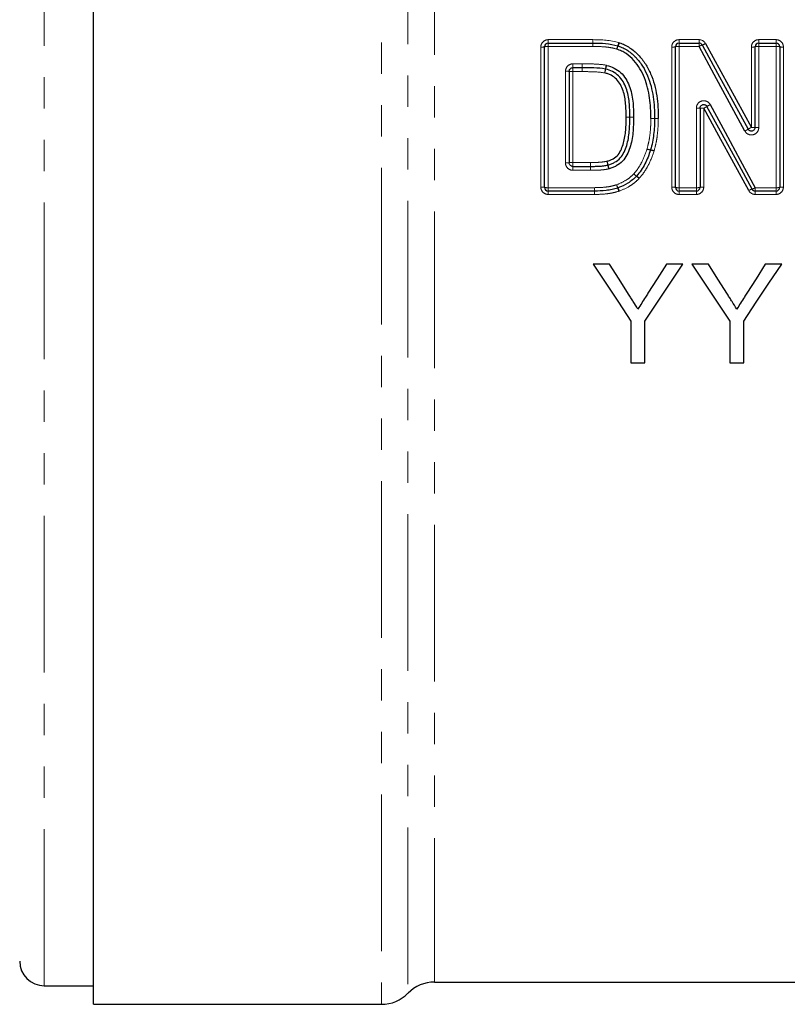
# Model space of a CAD drawing. Units: millimetres. Extents: x 86 to 324, y 7 to 290.
# Drawn here: x 147 to 179, y 166 to 205 of the extents above; entities that cross this region are included whole.
import ezdxf

# ---------------------------------------------------------------- set-up
doc = ezdxf.new("R2010")
doc.units = ezdxf.units.MM
doc.linetypes.add('PHANTOM', pattern=[12.7, 6.35, -1.27, 1.27, -1.27, 1.27, -1.27])

msp = doc.modelspace()

# ---------------------------------------------------------------- linework, layer by layer
at = {"color": 7, "linetype": 'Continuous', "lineweight": 25}
for p, q in [((150.425, 201.523), (150.425, 237.523)), ((168.714, 198.635), (168.714, 204.335)), ((168.864, 204.485), (170.678, 204.485)), ((174.021, 198.635), (174.021, 204.335)), ((174.171, 204.485), (174.979, 204.485)), ((177.252, 201.064), (177.252, 204.335)), ((177.402, 204.485), (178.102, 204.485)), ((178.252, 204.335), (178.252, 198.635)), ((169.714, 203.335), (169.714, 199.635)), ((170.235, 203.485), (169.864, 203.485)), ((175.021, 201.843), (175.021, 198.635)), ((150.425, 165.523), (150.425, 201.523)), ((169.864, 199.485), (170.581, 199.485)), ((170.734, 198.485), (168.864, 198.485)), ((174.871, 198.485), (174.171, 198.485)), ((178.102, 198.485), (177.261, 198.485)), ((171.348, 195.523), (170.681, 195.523)), ((174.322, 195.523), (173.655, 195.523)), ((175.359, 195.523), (174.691, 195.523)), ((178.332, 195.523), (177.665, 195.523)), ((172.219, 193.218), (172.219, 191.523)), ((172.784, 191.523), (172.784, 193.218)), ((176.23, 193.218), (176.23, 191.523)), ((176.794, 191.523), (176.794, 193.218)), ((172.219, 191.523), (172.784, 191.523)), ((176.23, 191.523), (176.794, 191.523)), ((164.247, 166.423), (191.533, 166.423)), ((148.425, 166.273), (150.425, 166.273)), ((150.425, 165.523), (162.104, 165.523))]:
    msp.add_line(p, q, dxfattribs=at)
at = {"color": 8, "linetype": 'PHANTOM', "lineweight": 18}
for p, q in [((162.104, 237.523), (162.104, 165.523)), ((148.425, 166.273), (148.425, 236.773)), ((163.175, 236.191), (163.175, 165.973)), ((164.247, 235.752), (164.247, 166.423)), ((168.864, 204.485), (168.864, 204.622)), ((168.864, 204.622), (170.678, 204.622)), ((168.864, 204.347), (168.864, 204.485)), ((168.864, 204.347), (168.864, 198.623)), ((170.678, 204.347), (168.864, 204.347)), ((170.678, 204.485), (170.678, 204.622)), ((170.678, 204.347), (170.678, 204.485)), ((174.171, 204.485), (174.171, 204.622)), ((174.171, 204.622), (174.979, 204.622)), ((174.171, 204.347), (174.171, 204.485)), ((174.171, 204.347), (174.171, 198.623)), ((174.979, 204.347), (174.171, 204.347)), ((174.979, 204.485), (174.979, 204.622)), ((174.979, 204.347), (174.979, 204.485)), ((177.402, 204.485), (177.402, 204.622)), ((177.402, 204.622), (178.102, 204.622)), ((177.402, 204.347), (177.402, 204.485)), ((177.402, 204.347), (177.402, 201.062)), ((178.102, 204.347), (177.402, 204.347)), ((178.102, 204.622), (178.102, 204.485)), ((178.102, 204.485), (178.102, 204.347)), ((178.102, 198.623), (178.102, 204.347)), ((168.564, 198.647), (168.564, 204.323)), ((173.871, 198.647), (173.871, 204.323)), ((177.102, 201.066), (177.102, 204.323)), ((178.402, 204.323), (178.402, 198.647)), ((169.864, 203.644), (170.235, 203.644)), ((169.864, 203.485), (169.864, 203.644)), ((170.235, 203.644), (170.235, 203.485)), ((169.564, 199.627), (169.564, 203.342)), ((169.864, 203.485), (169.864, 203.327)), ((169.864, 203.327), (169.864, 199.643)), ((170.235, 203.327), (169.864, 203.327)), ((170.235, 203.327), (170.235, 203.485)), ((174.871, 198.623), (174.871, 201.844)), ((175.171, 201.842), (175.171, 198.647)), ((169.864, 199.485), (169.864, 199.643)), ((169.864, 199.643), (170.581, 199.643)), ((170.581, 199.485), (170.581, 199.643)), ((169.864, 199.326), (169.864, 199.485)), ((170.581, 199.326), (169.864, 199.326)), ((170.581, 199.326), (170.581, 199.485)), ((168.864, 198.623), (170.734, 198.623)), ((168.864, 198.485), (168.864, 198.623)), ((168.864, 198.348), (168.864, 198.485)), ((170.734, 198.348), (168.864, 198.348)), ((170.734, 198.485), (170.734, 198.623)), ((170.734, 198.348), (170.734, 198.485)), ((174.171, 198.623), (174.871, 198.623)), ((174.171, 198.485), (174.171, 198.623)), ((174.171, 198.485), (174.171, 198.348)), ((174.871, 198.348), (174.171, 198.348)), ((174.871, 198.623), (174.871, 198.485)), ((174.871, 198.348), (174.871, 198.485)), ((177.261, 198.623), (178.102, 198.623)), ((177.261, 198.485), (177.261, 198.623)), ((177.261, 198.348), (177.261, 198.485)), ((178.102, 198.348), (177.261, 198.348)), ((178.102, 198.485), (178.102, 198.623)), ((178.102, 198.348), (178.102, 198.485))]:
    msp.add_line(p, q, dxfattribs=at)
at = {"color": 8, "linetype": 'PHANTOM', "lineweight": 18, "flags": 128}
for points in [[(170.678, 204.485), (170.678, 204.487), (170.678, 204.495), (170.678, 204.507), (170.678, 204.524), (170.678, 204.545), (170.678, 204.568), (170.678, 204.594), (170.678, 204.622)], [(170.678, 204.347), (170.678, 204.374), (170.678, 204.4), (170.678, 204.424), (170.678, 204.445), (170.678, 204.462), (170.678, 204.475), (170.678, 204.482), (170.678, 204.485)]]:
    msp.add_lwpolyline(points, dxfattribs=at)
at = {"color": 7, "linetype": 'Continuous', "lineweight": 25, "flags": 128}
for points in [[(176.839, 200.918), (176.218, 202.062), (175.598, 203.205), (174.979, 204.347)], [(175.111, 204.407), (175.73, 203.27), (176.35, 202.131), (176.971, 200.992)], [(175.243, 204.466), (175.862, 203.334), (176.482, 202.2), (177.102, 201.066)], [(175.435, 201.988), (176.044, 200.866), (176.653, 199.743), (177.261, 198.623)], [(176.997, 198.504), (176.39, 199.615), (175.781, 200.728), (175.171, 201.842)], [(177.129, 198.563), (176.521, 199.679), (175.912, 200.797), (175.303, 201.915)], [(170.681, 195.523), (171.196, 194.751), (171.709, 193.983), (172.219, 193.218)], [(172.124, 194.301), (171.737, 194.911), (171.348, 195.523)], [(172.784, 193.218), (173.294, 193.983), (173.807, 194.751), (174.322, 195.523)], [(173.655, 195.523), (173.281, 194.934), (172.909, 194.346)], [(174.691, 195.523), (175.206, 194.751), (175.719, 193.983), (176.23, 193.218)], [(176.134, 194.301), (175.747, 194.911), (175.359, 195.523)], [(176.794, 193.218), (177.304, 193.983), (177.817, 194.751), (178.332, 195.523)], [(177.665, 195.523), (177.292, 194.934), (176.92, 194.346)]]:
    msp.add_lwpolyline(points, dxfattribs=at)
at = {"color": 8, "linetype": 'PHANTOM', "lineweight": 18}
for centre, radius, start, end in [((168.601, 204.802), 0.481, 265.5529, 283.5676), ((168.827, 203.864), 0.484, 85.5886, 103.4552), ((173.163, 203.827), 1.574, 159.7424, 164.8067), ((172.853, 203.825), 1.278, 154.8154, 161.0647), ((170.383, 204.865), 1.393, 339.2717, 344.9432), ((170.674, 204.862), 1.135, 334.2481, 341.2294), ((173.909, 204.802), 0.481, 265.553, 283.5675), ((174.134, 203.864), 0.484, 85.5886, 103.4553), ((175.259, 203.907), 0.521, 106.4698, 122.424), ((174.978, 204.879), 0.491, 285.7391, 302.6406), ((177.14, 204.802), 0.481, 265.553, 283.5675), ((177.365, 203.864), 0.484, 85.5886, 103.4552), ((178.14, 203.864), 0.484, 76.5448, 94.4114), ((178.365, 204.802), 0.481, 256.4325, 274.447), ((282.569, 202.922), 112.334, 179.63191, 179.71296), ((174.672, 202.845), 3.535, 167.9388, 170.508), ((173.89, 202.841), 2.759, 164.4659, 167.7555), ((169.601, 202.601), 0.743, 81.2787, 92.8871), ((169.826, 204.063), 0.736, 261.205, 272.9112), ((41.459, 204.147), 128.779, 359.63502, 359.70519), ((167.192, 204.114), 4.052, 348.0307, 350.2557), ((168.111, 204.113), 3.158, 344.5826, 347.4354), ((176.983, 199.068), 3.306, 117.9233, 120.5396), ((174.909, 197.674), 4.171, 88.4542, 90.5151), ((175.134, 205.977), 4.135, 268.441, 270.5196), ((172.939, 206.019), 4.736, 298.1229, 299.9456), ((172.452, 169.134), 32.351, 90.4905, 90.7561), ((171.673, 169.133), 32.351, 89.1097, 89.3754), ((171.857, 237.271), 35.788, 270.5096, 270.7497), ((172.649, 231.45), 29.973, 269.0939, 269.3806), ((172.998, 215.372), 13.945, 270.1142, 270.7305), ((173.229, 215.37), 13.944, 269.1611, 269.7774), ((173.354, 187.397), 14.033, 90.1152, 90.7277), ((173.129, 188.099), 13.327, 89.154, 89.7989), ((175.653, 203.174), 2.549, 297.7213, 301.1217), ((178.651, 198.144), 3.308, 117.9193, 120.5342), ((177.14, 198.185), 2.881, 87.7621, 90.7456), ((177.365, 203.968), 2.906, 267.7809, 270.7394), ((173.179, 201.171), 1.031, 252.4749, 260.7396), ((173.22, 201.168), 1.041, 250.2239, 258.396), ((172.825, 199.201), 0.965, 70.0687, 78.8765), ((172.865, 199.201), 0.964, 72.3353, 81.1709), ((169.601, 200.339), 0.713, 266.9932, 279.0884), ((169.826, 198.937), 0.707, 86.9683, 99.1649), ((67.679, 198.853), 102.905, 0.35156, 0.43956), ((168.607, 198.888), 2.762, 13.7298, 16.9981), ((167.766, 198.887), 3.574, 10.5514, 13.0786), ((174.366, 200.101), 3.136, 190.2779, 193.1789), ((173.652, 200.106), 2.429, 193.3825, 197.1253), ((261.82, 200.03), 91.239, 180.34259, 180.44258), ((172.835, 199.703), 0.723, 225.9862, 237.3951), ((172.9, 199.699), 0.766, 222.2461, 232.9686), ((172.029, 198.528), 0.693, 41.9959, 53.8059), ((172.099, 198.535), 0.658, 45.7367, 58.226), ((168.601, 198.18), 0.468, 76.0691, 94.5619), ((168.827, 199.093), 0.472, 256.1843, 274.5256), ((197.361, 199.001), 26.63, 180.8134, 181.1099), ((147.302, 198.019), 23.439, 0.8046, 1.1381), ((172.74, 199.146), 1.175, 200.1223, 206.915), ((173.038, 199.144), 1.457, 196.0011, 201.4647), ((170.483, 198.127), 1.293, 15.858, 21.9603), ((170.765, 198.131), 1.046, 19.9487, 27.5145), ((173.909, 198.18), 0.468, 76.0692, 94.5618), ((174.134, 199.093), 0.472, 256.1842, 274.5256), ((174.909, 199.093), 0.472, 265.4744, 283.8158), ((175.134, 198.18), 0.468, 85.4382, 103.9308), ((177.256, 198.102), 0.479, 105.4076, 122.744), ((176.988, 199.05), 0.507, 286.1409, 302.5276), ((178.14, 199.093), 0.472, 265.4744, 283.8157), ((178.365, 198.18), 0.468, 85.4382, 103.9308)]:
    msp.add_arc(centre, radius, start, end, dxfattribs=at)
at = {"color": 7, "linetype": 'Continuous', "lineweight": 25}
for centre, radius, start, end in [((168.864, 204.335), 0.15, 90, 180), ((171.644, 204.228), 0.15, 69.5777, 73.602), ((174.171, 204.335), 0.15, 90, 180), ((174.979, 204.335), 0.15, 28.5756, 90), ((177.402, 204.335), 0.15, 90, 180), ((178.102, 204.335), 0.15, 0, 90), ((173.025, 201.428), 0.15, 359.3152, 0.2683), ((172.868, 200.194), 0.15, 342.2464, 344.5221), ((172.333, 199.193), 0.15, 314.8329, 318.7428), ((168.864, 198.635), 0.15, 180, 270), ((170.734, 198.635), 0.15, 270, 270.8835), ((171.637, 198.754), 0.15, 287.2992, 291.7372), ((174.171, 198.635), 0.15, 180, 270), ((174.871, 198.635), 0.15, 270, 0), ((177.261, 198.635), 0.15, 208.5799, 270), ((178.102, 198.635), 0.15, 270, 0), ((148.425, 167.273), 1, 180, 270), ((164.247, 164.923), 1.5, 90, 135.573), ((162.104, 167.023), 1.5, 270, 315.573)]:
    msp.add_arc(centre, radius, start, end, dxfattribs=at)
at = {"color": 8, "linetype": 'PHANTOM', "lineweight": 18}
for points, knots in [([(168.864, 204.622), (168.785, 204.622), (168.707, 204.589), (168.596, 204.479), (168.564, 204.402), (168.564, 204.323)], [0, 0, 0, 0, 0.5, 0.5, 1, 1, 1, 1]), ([(171.644, 204.24), (171.566, 204.263), (171.487, 204.284), (171.327, 204.31), (171.246, 204.32), (171.003, 204.343), (170.84, 204.347), (170.678, 204.347)], [0, 0, 0, 0, 0.25, 0.25, 0.5, 0.5, 1, 1, 1, 1]), ([(174.171, 204.622), (174.092, 204.622), (174.015, 204.589), (173.904, 204.479), (173.871, 204.402), (173.871, 204.323)], [0, 0, 0, 0, 0.5, 0.5, 1, 1, 1, 1]), ([(177.402, 204.622), (177.323, 204.622), (177.245, 204.589), (177.135, 204.479), (177.102, 204.402), (177.102, 204.323)], [0, 0, 0, 0, 0.5, 0.5, 1, 1, 1, 1]), ([(178.402, 204.323), (178.402, 204.402), (178.37, 204.479), (178.259, 204.589), (178.181, 204.622), (178.102, 204.622)], [0, 0, 0, 0, 0.5, 0.5, 1, 1, 1, 1]), ([(169.864, 203.644), (169.784, 203.644), (169.707, 203.611), (169.596, 203.499), (169.564, 203.422), (169.564, 203.342)], [0, 0, 0, 0, 0.5, 0.5, 1, 1, 1, 1]), ([(170.237, 203.644), (170.4, 203.643), (170.564, 203.641), (170.891, 203.628), (171.055, 203.616), (171.215, 203.584)], [0, 0, 0, 0, 0.5, 0.5, 1, 1, 1, 1]), ([(171.156, 203.273), (171.005, 203.304), (170.851, 203.313), (170.543, 203.325), (170.389, 203.326), (170.235, 203.327)], [0, 0, 0, 0, 0.5, 0.5, 1, 1, 1, 1]), ([(175.435, 201.988), (175.403, 202.047), (175.352, 202.094), (175.23, 202.147), (175.161, 202.153), (175.033, 202.12), (174.975, 202.082), (174.894, 201.976), (174.871, 201.911), (174.871, 201.844)], [0, 0, 0, 0, 0.25, 0.25, 0.5, 0.5, 0.75, 0.75, 1, 1, 1, 1]), ([(172.868, 200.188), (172.896, 200.289), (172.924, 200.39), (172.965, 200.594), (172.979, 200.698), (173.004, 200.905), (173.013, 201.009), (173.023, 201.218), (173.024, 201.323), (173.025, 201.427)], [0, 0, 0, 0, 0.25, 0.25, 0.5, 0.5, 0.75, 0.75, 1, 1, 1, 1]), ([(173.325, 201.425), (173.324, 201.314), (173.323, 201.204), (173.312, 200.984), (173.302, 200.875), (173.275, 200.656), (173.26, 200.547), (173.216, 200.332), (173.187, 200.226), (173.157, 200.12)], [0, 0, 0, 0, 0.25, 0.25, 0.5, 0.5, 0.75, 0.75, 1, 1, 1, 1]), ([(176.839, 200.918), (176.871, 200.859), (176.922, 200.813), (177.043, 200.759), (177.112, 200.754), (177.241, 200.787), (177.299, 200.825), (177.38, 200.931), (177.402, 200.995), (177.402, 201.062)], [0, 0, 0, 0, 0.25, 0.25, 0.5, 0.5, 0.75, 0.75, 1, 1, 1, 1]), ([(172.333, 199.184), (172.396, 199.256), (172.456, 199.33), (172.563, 199.488), (172.612, 199.57), (172.744, 199.826), (172.81, 200.006), (172.868, 200.188)], [0, 0, 0, 0, 0.25, 0.25, 0.5, 0.5, 1, 1, 1, 1]), ([(173.154, 200.108), (173.089, 199.908), (173.015, 199.71), (172.868, 199.43), (172.813, 199.34), (172.694, 199.167), (172.628, 199.085), (172.558, 199.006)], [0, 0, 0, 0, 0.5, 0.5, 0.75, 0.75, 1, 1, 1, 1]), ([(169.564, 199.627), (169.564, 199.548), (169.596, 199.47), (169.707, 199.358), (169.784, 199.326), (169.864, 199.326)], [0, 0, 0, 0, 0.5, 0.5, 1, 1, 1, 1]), ([(170.581, 199.643), (170.627, 199.643), (170.674, 199.644), (170.72, 199.644), (170.789, 199.646), (170.857, 199.648), (170.926, 199.652), (170.989, 199.656), (171.053, 199.661), (171.116, 199.67), (171.16, 199.677), (171.204, 199.686), (171.248, 199.696)], [0, 0, 0, 0, 0.0001390922, 0.0001390922, 0.0001390922, 0.0003447152, 0.0003447152, 0.0003447152, 0.0005361138, 0.0005361138, 0.0005361138, 0.0006702339, 0.0006702339, 0.0006702339, 0.0006702339]), ([(171.312, 199.386), (171.253, 199.373), (171.194, 199.361), (171.135, 199.353), (171.071, 199.345), (171.008, 199.34), (170.944, 199.336), (170.875, 199.331), (170.806, 199.329), (170.737, 199.327), (170.685, 199.326), (170.634, 199.326), (170.583, 199.326)], [0, 0, 0, 0, 0.0001807524, 0.0001807524, 0.0001807524, 0.0003719422, 0.0003719422, 0.0003719422, 0.0005794175, 0.0005794175, 0.0005794175, 0.0007326134, 0.0007326134, 0.0007326134, 0.0007326134]), ([(171.637, 198.742), (171.766, 198.794), (171.894, 198.848), (172.072, 198.957), (172.128, 198.996), (172.234, 199.085), (172.284, 199.134), (172.333, 199.184)], [0, 0, 0, 0, 0.5, 0.5, 0.75, 0.75, 1, 1, 1, 1]), ([(172.544, 198.991), (172.488, 198.936), (172.431, 198.88), (172.309, 198.779), (172.244, 198.734), (172.042, 198.609), (171.896, 198.547), (171.748, 198.488)], [0, 0, 0, 0, 0.25, 0.25, 0.5, 0.5, 1, 1, 1, 1]), ([(168.564, 198.647), (168.564, 198.568), (168.596, 198.491), (168.707, 198.381), (168.785, 198.348), (168.864, 198.348)], [0, 0, 0, 0, 0.5, 0.5, 1, 1, 1, 1]), ([(170.734, 198.623), (170.887, 198.625), (171.039, 198.629), (171.267, 198.655), (171.342, 198.666), (171.491, 198.697), (171.564, 198.719), (171.637, 198.742)], [0, 0, 0, 0, 0.5, 0.5, 0.75, 0.75, 1, 1, 1, 1]), ([(171.726, 198.48), (171.647, 198.456), (171.567, 198.432), (171.404, 198.397), (171.322, 198.385), (171.073, 198.356), (170.906, 198.351), (170.739, 198.348)], [0, 0, 0, 0, 0.25, 0.25, 0.5, 0.5, 1, 1, 1, 1]), ([(173.871, 198.647), (173.871, 198.568), (173.904, 198.491), (174.015, 198.381), (174.092, 198.348), (174.171, 198.348)], [0, 0, 0, 0, 0.5, 0.5, 1, 1, 1, 1]), ([(174.871, 198.348), (174.951, 198.348), (175.028, 198.381), (175.139, 198.491), (175.171, 198.568), (175.171, 198.647)], [0, 0, 0, 0, 0.5, 0.5, 1, 1, 1, 1]), ([(178.102, 198.348), (178.181, 198.348), (178.259, 198.381), (178.37, 198.491), (178.402, 198.568), (178.402, 198.647)], [0, 0, 0, 0, 0.5, 0.5, 1, 1, 1, 1])]:
    msp.add_open_spline(points, degree=3, knots=knots, dxfattribs=at)
for points in [[(170.678, 204.622), (171.031, 204.622), (171.389, 204.603), (171.728, 204.503)], [(170.678, 204.347), (170.678, 204.347), (170.678, 204.347), (170.678, 204.347)], [(171.748, 204.497), (171.742, 204.499), (171.735, 204.501), (171.728, 204.503)], [(175.243, 204.466), (175.191, 204.56), (175.087, 204.622), (174.979, 204.622)], [(170.237, 203.644), (170.236, 203.644), (170.236, 203.644), (170.235, 203.644)], [(171.232, 203.58), (171.226, 203.581), (171.221, 203.583), (171.215, 203.584)], [(172.325, 201.479), (172.325, 201.481), (172.325, 201.483), (172.325, 201.486)], [(173.325, 201.425), (173.325, 201.426), (173.325, 201.428), (173.325, 201.429)], [(173.154, 200.108), (173.155, 200.112), (173.156, 200.116), (173.157, 200.12)], [(170.581, 199.326), (170.582, 199.326), (170.582, 199.326), (170.583, 199.326)], [(171.312, 199.386), (171.319, 199.387), (171.325, 199.389), (171.331, 199.391)], [(172.544, 198.991), (172.549, 198.996), (172.554, 199.001), (172.558, 199.006)], [(170.734, 198.348), (170.736, 198.348), (170.737, 198.348), (170.739, 198.348)], [(171.726, 198.48), (171.734, 198.483), (171.741, 198.485), (171.748, 198.488)], [(176.997, 198.504), (177.049, 198.41), (177.153, 198.348), (177.261, 198.348)]]:
    msp.add_open_spline(points, degree=3, dxfattribs=at)
at = {"color": 7, "linetype": 'Continuous', "lineweight": 25}
for points in [[(170.678, 204.485), (171.017, 204.485), (171.36, 204.468), (171.686, 204.372)], [(170.678, 204.485), (170.678, 204.485), (170.678, 204.485), (170.678, 204.485)], [(170.235, 203.485), (170.235, 203.485), (170.236, 203.485), (170.236, 203.485)], [(171.186, 203.428), (171.188, 203.427), (171.191, 203.427), (171.194, 203.426)], [(172.175, 201.484), (172.175, 201.483), (172.175, 201.482), (172.175, 201.481)], [(171.289, 199.544), (171.286, 199.543), (171.283, 199.542), (171.28, 199.541)], [(170.582, 199.485), (170.582, 199.485), (170.581, 199.485), (170.581, 199.485)]]:
    msp.add_open_spline(points, degree=3, dxfattribs=at)
for points, knots in [([(171.696, 204.369), (171.765, 204.343), (171.834, 204.317), (171.967, 204.255), (172.03, 204.218), (172.214, 204.095), (172.327, 204), (172.526, 203.785), (172.616, 203.667), (172.77, 203.418), (172.835, 203.287), (172.948, 203.016), (172.995, 202.877), (173.069, 202.594), (173.096, 202.451), (173.161, 202.017), (173.174, 201.722), (173.175, 201.428)], [0, 0, 0, 0, 0.0625, 0.0625, 0.125, 0.125, 0.25, 0.25, 0.375, 0.375, 0.5, 0.5, 0.625, 0.625, 0.75, 0.75, 1, 1, 1, 1]), ([(171.748, 204.497), (171.821, 204.47), (171.893, 204.443), (172.034, 204.377), (172.101, 204.338), (172.293, 204.212), (172.411, 204.116), (172.624, 203.893), (172.719, 203.77), (172.886, 203.51), (172.957, 203.374), (173.077, 203.093), (173.128, 202.949), (173.21, 202.652), (173.239, 202.501), (173.31, 202.046), (173.324, 201.738), (173.325, 201.429)], [0, 0, 0, 0, 0.0625, 0.0625, 0.125, 0.125, 0.25, 0.25, 0.375, 0.375, 0.5, 0.5, 0.625, 0.625, 0.75, 0.75, 1, 1, 1, 1]), ([(173.025, 201.427), (173.024, 201.707), (173.013, 201.987), (172.953, 202.4), (172.929, 202.537), (172.861, 202.806), (172.818, 202.94), (172.714, 203.199), (172.654, 203.324), (172.511, 203.563), (172.427, 203.677), (172.241, 203.885), (172.135, 203.977), (171.961, 204.095), (171.901, 204.131), (171.775, 204.191), (171.709, 204.215), (171.644, 204.24)], [0, 0, 0, 0, 0.25, 0.25, 0.375, 0.375, 0.5, 0.5, 0.625, 0.625, 0.75, 0.75, 0.875, 0.875, 0.9375, 0.9375, 1, 1, 1, 1]), ([(171.232, 203.58), (171.337, 203.552), (171.44, 203.52), (171.631, 203.422), (171.721, 203.359), (171.879, 203.215), (171.949, 203.13), (172.064, 202.949), (172.11, 202.853), (172.188, 202.655), (172.22, 202.551), (172.266, 202.342), (172.283, 202.236), (172.318, 201.916), (172.323, 201.701), (172.325, 201.486)], [0, 0, 0, 0, 0.125, 0.125, 0.25, 0.25, 0.375, 0.375, 0.5, 0.5, 0.625, 0.625, 0.75, 0.75, 1, 1, 1, 1]), ([(169.714, 203.335), (169.714, 203.352), (169.717, 203.369), (169.722, 203.385), (169.728, 203.4), (169.736, 203.415), (169.747, 203.429), (169.757, 203.442), (169.77, 203.453), (169.784, 203.462), (169.799, 203.471), (169.815, 203.478), (169.831, 203.481), (169.842, 203.484), (169.853, 203.485), (169.864, 203.485)], [0, 0, 0, 0, 0.0000506943, 0.0000506943, 0.0000506943, 0.0001013641, 0.0001013641, 0.0001013641, 0.0001519502, 0.0001519502, 0.0001519502, 0.0002023965, 0.0002023965, 0.0002023965, 0.0002350353, 0.0002350353, 0.0002350353, 0.0002350353]), ([(171.186, 203.428), (171.03, 203.459), (170.871, 203.47), (170.554, 203.482), (170.395, 203.484), (170.236, 203.485)], [0, 0, 0, 0, 0.5, 0.5, 1, 1, 1, 1]), ([(172.025, 201.483), (172.024, 201.573), (172.023, 201.663), (172.017, 201.844), (172.011, 201.934), (171.988, 202.202), (171.959, 202.381), (171.841, 202.725), (171.759, 202.891), (171.565, 203.086), (171.493, 203.139), (171.373, 203.203), (171.33, 203.221), (171.244, 203.25), (171.2, 203.262), (171.156, 203.273)], [0, 0, 0, 0, 0.125, 0.125, 0.25, 0.25, 0.5, 0.5, 0.75, 0.75, 0.875, 0.875, 0.9375, 0.9375, 1, 1, 1, 1]), ([(172.175, 201.484), (172.174, 201.583), (172.173, 201.682), (172.166, 201.88), (172.158, 201.979), (172.13, 202.274), (172.093, 202.471), (171.99, 202.747), (171.949, 202.837), (171.848, 203.006), (171.786, 203.086), (171.643, 203.222), (171.561, 203.281), (171.385, 203.372), (171.29, 203.401), (171.194, 203.426)], [0, 0, 0, 0, 0.125, 0.125, 0.25, 0.25, 0.5, 0.5, 0.625, 0.625, 0.75, 0.75, 0.875, 0.875, 1, 1, 1, 1]), ([(175.021, 201.843), (175.021, 201.86), (175.024, 201.877), (175.03, 201.893), (175.036, 201.909), (175.044, 201.924), (175.054, 201.937), (175.065, 201.95), (175.078, 201.961), (175.092, 201.97), (175.106, 201.979), (175.122, 201.986), (175.139, 201.989), (175.155, 201.993), (175.172, 201.994), (175.189, 201.992), (175.206, 201.99), (175.222, 201.985), (175.237, 201.978), (175.252, 201.971), (175.266, 201.96), (175.278, 201.949), (175.288, 201.939), (175.297, 201.927), (175.303, 201.915)], [0, 0, 0, 0, 0.0000503786, 0.0000503786, 0.0000503786, 0.0001007589, 0.0001007589, 0.0001007589, 0.0001511388, 0.0001511388, 0.0001511388, 0.0002015117, 0.0002015117, 0.0002015117, 0.0002518751, 0.0002518751, 0.0002518751, 0.0003022354, 0.0003022354, 0.0003022354, 0.0003526023, 0.0003526023, 0.0003526023, 0.0003944772, 0.0003944772, 0.0003944772, 0.0003944772]), ([(171.248, 199.696), (171.29, 199.708), (171.333, 199.72), (171.415, 199.752), (171.455, 199.772), (171.57, 199.838), (171.642, 199.893), (171.753, 200.028), (171.795, 200.107), (171.864, 200.269), (171.894, 200.352), (171.965, 200.607), (171.991, 200.781), (172.012, 201.043), (172.018, 201.131), (172.023, 201.307), (172.024, 201.395), (172.025, 201.483)], [0, 0, 0, 0, 0.0625, 0.0625, 0.125, 0.125, 0.25, 0.25, 0.375, 0.375, 0.5, 0.5, 0.75, 0.75, 0.875, 0.875, 1, 1, 1, 1]), ([(171.289, 199.544), (171.336, 199.557), (171.382, 199.571), (171.472, 199.606), (171.516, 199.627), (171.642, 199.698), (171.72, 199.756), (171.851, 199.898), (171.901, 199.981), (171.984, 200.155), (172.017, 200.245), (172.102, 200.519), (172.134, 200.711), (172.159, 200.999), (172.166, 201.095), (172.173, 201.288), (172.174, 201.384), (172.175, 201.481)], [0, 0, 0, 0, 0.0625, 0.0625, 0.125, 0.125, 0.25, 0.25, 0.375, 0.375, 0.5, 0.5, 0.75, 0.75, 0.875, 0.875, 1, 1, 1, 1]), ([(172.325, 201.479), (172.324, 201.374), (172.323, 201.269), (172.315, 201.059), (172.307, 200.955), (172.277, 200.643), (172.239, 200.435), (172.108, 200.041), (172.021, 199.844), (171.8, 199.619), (171.715, 199.557), (171.577, 199.481), (171.53, 199.458), (171.432, 199.42), (171.382, 199.405), (171.331, 199.391)], [0, 0, 0, 0, 0.125, 0.125, 0.25, 0.25, 0.5, 0.5, 0.75, 0.75, 0.875, 0.875, 0.9375, 0.9375, 1, 1, 1, 1]), ([(173.175, 201.426), (173.174, 201.319), (173.173, 201.211), (173.162, 200.997), (173.153, 200.89), (173.127, 200.677), (173.112, 200.571), (173.07, 200.36), (173.041, 200.257), (173.013, 200.154)], [0, 0, 0, 0, 0.25, 0.25, 0.5, 0.5, 0.75, 0.75, 1, 1, 1, 1]), ([(177.252, 201.064), (177.252, 201.047), (177.249, 201.03), (177.244, 201.015), (177.238, 200.999), (177.23, 200.984), (177.219, 200.97), (177.209, 200.957), (177.196, 200.946), (177.182, 200.937), (177.168, 200.928), (177.152, 200.922), (177.135, 200.918), (177.119, 200.914), (177.102, 200.913), (177.085, 200.915), (177.068, 200.917), (177.052, 200.922), (177.037, 200.929), (177.021, 200.937), (177.007, 200.947), (176.996, 200.959), (176.986, 200.969), (176.977, 200.98), (176.971, 200.992)], [0, 0, 0, 0, 0.0000503906, 0.0000503906, 0.0000503906, 0.0001007825, 0.0001007825, 0.0001007825, 0.0001511715, 0.0001511715, 0.0001511715, 0.000201548, 0.000201548, 0.000201548, 0.00025191, 0.00025191, 0.00025191, 0.0003022677, 0.0003022677, 0.0003022677, 0.0003526354, 0.0003526354, 0.0003526354, 0.000394529, 0.000394529, 0.000394529, 0.000394529]), ([(173.011, 200.148), (172.95, 199.956), (172.88, 199.768), (172.74, 199.5), (172.688, 199.414), (172.575, 199.248), (172.512, 199.17), (172.446, 199.094)], [0, 0, 0, 0, 0.5, 0.5, 0.75, 0.75, 1, 1, 1, 1]), ([(169.864, 199.485), (169.847, 199.485), (169.83, 199.488), (169.814, 199.493), (169.798, 199.499), (169.783, 199.507), (169.77, 199.518), (169.757, 199.528), (169.746, 199.541), (169.737, 199.555), (169.728, 199.569), (169.721, 199.585), (169.718, 199.602), (169.715, 199.612), (169.714, 199.624), (169.714, 199.635)], [0, 0, 0, 0, 0.0000503053, 0.0000503053, 0.0000503053, 0.0001006622, 0.0001006622, 0.0001006622, 0.0001511423, 0.0001511423, 0.0001511423, 0.0002017691, 0.0002017691, 0.0002017691, 0.0002350613, 0.0002350613, 0.0002350613, 0.0002350613]), ([(170.582, 199.485), (170.633, 199.485), (170.683, 199.486), (170.734, 199.487), (170.801, 199.488), (170.868, 199.49), (170.935, 199.495), (170.995, 199.498), (171.055, 199.503), (171.115, 199.511), (171.171, 199.518), (171.225, 199.529), (171.28, 199.541)], [0, 0, 0, 0, 0.0001515675, 0.0001515675, 0.0001515675, 0.0003526615, 0.0003526615, 0.0003526615, 0.000533953, 0.000533953, 0.000533953, 0.0007018075, 0.0007018075, 0.0007018075, 0.0007018075]), ([(172.439, 199.087), (172.386, 199.035), (172.333, 198.982), (172.219, 198.887), (172.158, 198.845), (171.968, 198.728), (171.831, 198.669), (171.693, 198.614)], [0, 0, 0, 0, 0.25, 0.25, 0.5, 0.5, 1, 1, 1, 1]), ([(171.682, 198.61), (171.606, 198.587), (171.529, 198.563), (171.373, 198.531), (171.294, 198.519), (171.056, 198.492), (170.896, 198.487), (170.737, 198.485)], [0, 0, 0, 0, 0.25, 0.25, 0.5, 0.5, 1, 1, 1, 1]), ([(172.502, 193.705), (172.44, 193.805), (172.377, 193.904), (172.314, 194.003), (172.282, 194.052), (172.251, 194.102), (172.219, 194.152), (172.187, 194.201), (172.156, 194.251), (172.124, 194.301)], [0, 0, 0, 0, 0.0003584406, 0.0003584406, 0.0003584406, 0.0005376704, 0.0005376704, 0.0005376704, 0.0007169028, 0.0007169028, 0.0007169028, 0.0007169028]), ([(172.909, 194.346), (172.875, 194.293), (172.842, 194.239), (172.808, 194.186), (172.757, 194.105), (172.706, 194.025), (172.655, 193.945), (172.604, 193.865), (172.553, 193.785), (172.502, 193.705)], [0, 0, 0, 0, 0.0001929267, 0.0001929267, 0.0001929267, 0.0004823274, 0.0004823274, 0.0004823274, 0.0007717385, 0.0007717385, 0.0007717385, 0.0007717385]), ([(176.513, 193.705), (176.45, 193.805), (176.387, 193.904), (176.324, 194.003), (176.292, 194.052), (176.261, 194.102), (176.229, 194.152), (176.198, 194.201), (176.166, 194.251), (176.134, 194.301)], [0, 0, 0, 0, 0.0003584406, 0.0003584406, 0.0003584406, 0.0005376704, 0.0005376704, 0.0005376704, 0.0007169028, 0.0007169028, 0.0007169028, 0.0007169028]), ([(176.92, 194.346), (176.886, 194.293), (176.852, 194.239), (176.818, 194.186), (176.767, 194.105), (176.716, 194.025), (176.665, 193.945), (176.615, 193.865), (176.564, 193.785), (176.513, 193.705)], [0, 0, 0, 0, 0.0001929267, 0.0001929267, 0.0001929267, 0.0004823274, 0.0004823274, 0.0004823274, 0.0007717385, 0.0007717385, 0.0007717385, 0.0007717385])]:
    msp.add_open_spline(points, degree=3, knots=knots, dxfattribs=at)

doc.saveas('drawing.dxf')
